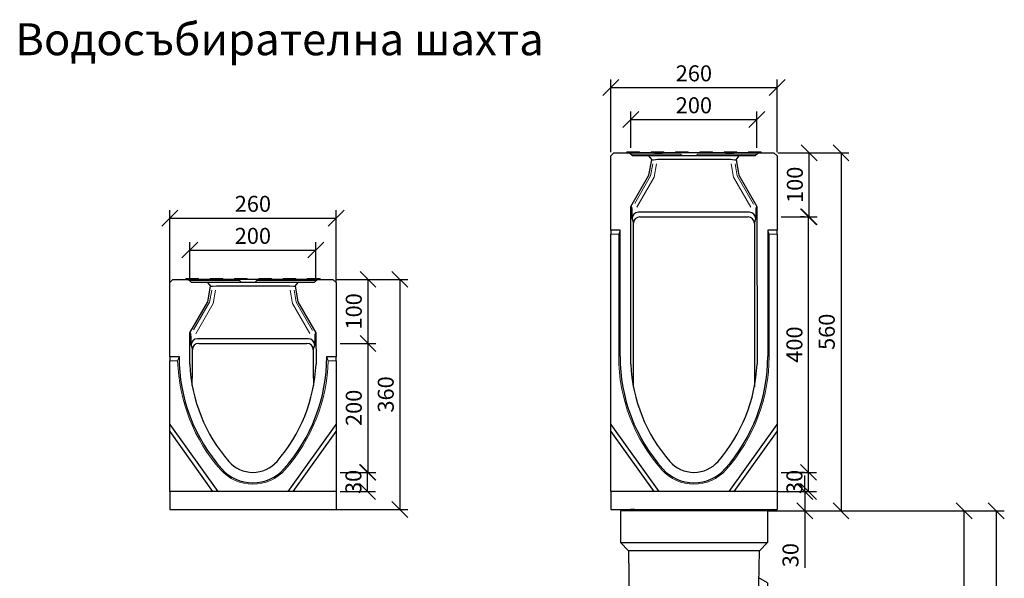
# Model space of a CAD drawing. Units: inches. Extents: x 132 to 5736, y 55 to 4138.
# Drawn here: x 3275 to 4814, y 3234 to 4108 of the extents above; entities that cross this region are included whole.
import ezdxf

# ---------------------------------------------------------------- set-up
doc = ezdxf.new("R2010")
doc.units = ezdxf.units.IN
doc.header["$MEASUREMENT"] = 0
for name, color, linetype in [('ACO DIM', 1, 'Continuous'), ('ACO DIM @ 10', 1, 'Continuous'), ('BEMASS', 3, 'Continuous'), ('P-ANNO-TEXT', 2, 'Continuous'), ('SICHTBAR', 10, 'Continuous')]:
    doc.layers.add(name, color=color, linetype=linetype)
doc.layers.add('DUENN-18', color=10, linetype='Continuous', lineweight=9)
doc.styles.add('ACO', font='trebuc.ttf', dxfattribs={"width": 0.8})
doc.styles.get("Standard").update_dxf_attribs({"font": 'arial.ttf'})
doc.dimstyles.new('ACO', dxfattribs={"dimtxt": 2.5, "dimasz": 2.5, "dimexe": 1.25, "dimexo": 0.625, "dimtad": 1, "dimdsep": 46, "dimtxsty": 'ACO', "dimblk": 'OBLIQUE', "dimcen": 2.5, "dimclrd": 256, "dimclre": 256, "dimclrt": 256, "dimadec": 0, "dimazin": 0, "dimtfac": 1, "dimtmove": 0, "dimatfit": 3, "dimfxl": 0, "dimlwd": -1, "dimarcsym": 0})

# ---------------------------------------------------------------- blocks, each defined once
blk = doc.blocks.new('_Oblique')
at = {"color": 0, "linetype": 'ByBlock', "lineweight": -2}
blk.add_line((-0.5, -0.5), (0.5, 0.5), dxfattribs=at)
blk = doc.blocks.new('*D39')
at = {"layer": 'ACO DIM', "lineweight": -2, "transparency": 16777216}
for p, q in [((4199, 3900.8), (4199, 4014.2)), ((4459, 3900.8), (4459, 4014.2))]:
    blk.add_line(p, q, dxfattribs=at)
at = {"layer": 'ACO DIM', "transparency": 16777216}
blk.add_line((4199, 4001.7), (4459, 4001.7), dxfattribs=at)
at = {"layer": 'Defpoints', "color": 0, "transparency": 16777216}
for p in [(4459, 4001.7), (4199, 3894.6), (4459, 3894.6)]:
    blk.add_point(p, dxfattribs=at)
at = {"layer": 'ACO DIM', "transparency": 16777216, "xscale": 25, "yscale": 25, "zscale": 25, "rotation": 180}
blk.add_blockref('_Oblique', (4199, 4001.7), dxfattribs=at)
at = {"layer": 'ACO DIM', "transparency": 16777216, "xscale": 25, "yscale": 25, "zscale": 25}
blk.add_blockref('_Oblique', (4459, 4001.7), dxfattribs=at)
at = {"layer": 'ACO DIM', "transparency": 16777216, "insert": (4329, 4020.7), "char_height": 25, "attachment_point": 5, "style": 'ACO'}
blk.add_mtext('260', dxfattribs=at)
blk = doc.blocks.new('*D38')
at = {"layer": 'ACO DIM', "lineweight": -2, "transparency": 16777216}
for p, q in [((4230.5, 3907.3), (4230.5, 3964.2)), ((4427.5, 3907.3), (4427.5, 3964.2))]:
    blk.add_line(p, q, dxfattribs=at)
at = {"layer": 'ACO DIM', "transparency": 16777216}
blk.add_line((4230.5, 3951.7), (4427.5, 3951.7), dxfattribs=at)
at = {"layer": 'Defpoints', "color": 0, "transparency": 16777216}
for p in [(4427.5, 3951.7), (4230.5, 3901.1), (4427.5, 3901.1)]:
    blk.add_point(p, dxfattribs=at)
at = {"layer": 'ACO DIM', "transparency": 16777216, "xscale": 25, "yscale": 25, "zscale": 25, "rotation": 180}
blk.add_blockref('_Oblique', (4230.5, 3951.7), dxfattribs=at)
at = {"layer": 'ACO DIM', "transparency": 16777216, "xscale": 25, "yscale": 25, "zscale": 25}
blk.add_blockref('_Oblique', (4427.5, 3951.7), dxfattribs=at)
at = {"layer": 'ACO DIM', "transparency": 16777216, "insert": (4329, 3970.7), "char_height": 25, "attachment_point": 5, "style": 'ACO'}
blk.add_mtext('200', dxfattribs=at)
blk = doc.blocks.new('*D37')
at = {"layer": 'ACO DIM', "lineweight": -2, "transparency": 16777216}
for p, q in [((4460.3, 3899.6), (4521.5, 3899.6)), ((4465.3, 3799.4), (4521.5, 3799.4))]:
    blk.add_line(p, q, dxfattribs=at)
at = {"layer": 'ACO DIM', "transparency": 16777216}
blk.add_line((4509, 3799.4), (4509, 3899.6), dxfattribs=at)
at = {"layer": 'Defpoints', "color": 0, "transparency": 16777216}
for p in [(4454, 3899.6), (4509, 3899.6), (4459, 3799.4)]:
    blk.add_point(p, dxfattribs=at)
at = {"layer": 'ACO DIM', "transparency": 16777216, "xscale": 25, "yscale": 25, "zscale": 25}
for p, rotation in [((4509, 3899.6), 90), ((4509, 3799.4), 270)]:
    blk.add_blockref('_Oblique', p, dxfattribs=dict(at, rotation=rotation))
at = {"layer": 'ACO DIM', "transparency": 16777216, "insert": (4490.1, 3849.5), "char_height": 25, "attachment_point": 5, "rotation": 90, "style": 'ACO'}
blk.add_mtext('100', dxfattribs=at)
blk = doc.blocks.new('*D36')
at = {"layer": 'ACO DIM', "lineweight": -2, "transparency": 16777216}
for p, q in [((4460.5, 3899.5), (4571.5, 3899.5)), ((4450.3, 3339.6), (4571.5, 3339.6))]:
    blk.add_line(p, q, dxfattribs=at)
at = {"layer": 'ACO DIM', "transparency": 16777216}
blk.add_line((4559, 3899.5), (4559, 3339.6), dxfattribs=at)
at = {"layer": 'Defpoints', "color": 0, "transparency": 16777216}
for p in [(4454.2, 3899.5), (4444, 3339.6), (4559, 3339.6)]:
    blk.add_point(p, dxfattribs=at)
at = {"layer": 'ACO DIM', "transparency": 16777216, "xscale": 25, "yscale": 25, "zscale": 25}
for p, rotation in [((4559, 3899.5), 90), ((4559, 3339.6), 270)]:
    blk.add_blockref('_Oblique', p, dxfattribs=dict(at, rotation=rotation))
at = {"layer": 'ACO DIM', "transparency": 16777216, "insert": (4540, 3619.5), "char_height": 25, "attachment_point": 5, "rotation": 90, "style": 'ACO'}
blk.add_mtext('560', dxfattribs=at)
blk = doc.blocks.new('*D35')
at = {"layer": 'ACO DIM', "lineweight": -2, "transparency": 16777216}
for p, q in [((4465.3, 3399.6), (4520.9, 3399.6)), ((4465.3, 3369.6), (4520.9, 3369.6))]:
    blk.add_line(p, q, dxfattribs=at)
at = {"layer": 'ACO DIM', "transparency": 16777216}
blk.add_line((4508.4, 3369.6), (4508.4, 3399.6), dxfattribs=at)
at = {"layer": 'Defpoints', "color": 0, "transparency": 16777216}
for p in [(4459, 3399.6), (4508.4, 3399.6), (4459, 3369.6)]:
    blk.add_point(p, dxfattribs=at)
at = {"layer": 'ACO DIM', "transparency": 16777216, "xscale": 25, "yscale": 25, "zscale": 25}
for p, rotation in [((4508.4, 3399.6), 90), ((4508.4, 3369.6), 270)]:
    blk.add_blockref('_Oblique', p, dxfattribs=dict(at, rotation=rotation))
at = {"layer": 'ACO DIM', "transparency": 16777216, "insert": (4489.4, 3384.6), "char_height": 25, "attachment_point": 5, "rotation": 90, "style": 'ACO'}
blk.add_mtext('30', dxfattribs=at)
blk = doc.blocks.new('*D34')
at = {"layer": 'ACO DIM', "lineweight": -2, "transparency": 16777216}
for p, q in [((3509.5, 3696.6), (3509.5, 3810)), ((3769.5, 3696.6), (3769.5, 3810))]:
    blk.add_line(p, q, dxfattribs=at)
at = {"layer": 'ACO DIM', "transparency": 16777216}
blk.add_line((3509.5, 3797.5), (3769.5, 3797.5), dxfattribs=at)
at = {"layer": 'Defpoints', "color": 0, "transparency": 16777216}
for p in [(3769.5, 3797.5), (3509.5, 3690.3), (3769.5, 3690.3)]:
    blk.add_point(p, dxfattribs=at)
at = {"layer": 'ACO DIM', "transparency": 16777216, "xscale": 25, "yscale": 25, "zscale": 25, "rotation": 180}
blk.add_blockref('_Oblique', (3509.5, 3797.5), dxfattribs=at)
at = {"layer": 'ACO DIM', "transparency": 16777216, "xscale": 25, "yscale": 25, "zscale": 25}
blk.add_blockref('_Oblique', (3769.5, 3797.5), dxfattribs=at)
at = {"layer": 'ACO DIM', "transparency": 16777216, "insert": (3639.5, 3816.5), "char_height": 25, "attachment_point": 5, "style": 'ACO'}
blk.add_mtext('260', dxfattribs=at)
blk = doc.blocks.new('*D33')
at = {"layer": 'ACO DIM', "lineweight": -2, "transparency": 16777216}
for p, q in [((3541, 3703.1), (3541, 3760)), ((3738, 3703.1), (3738, 3760))]:
    blk.add_line(p, q, dxfattribs=at)
at = {"layer": 'ACO DIM', "transparency": 16777216}
blk.add_line((3541, 3747.5), (3738, 3747.5), dxfattribs=at)
at = {"layer": 'Defpoints', "color": 0, "transparency": 16777216}
for p in [(3738, 3747.5), (3541, 3696.8), (3738, 3696.8)]:
    blk.add_point(p, dxfattribs=at)
at = {"layer": 'ACO DIM', "transparency": 16777216, "xscale": 25, "yscale": 25, "zscale": 25, "rotation": 180}
blk.add_blockref('_Oblique', (3541, 3747.5), dxfattribs=at)
at = {"layer": 'ACO DIM', "transparency": 16777216, "xscale": 25, "yscale": 25, "zscale": 25}
blk.add_blockref('_Oblique', (3738, 3747.5), dxfattribs=at)
at = {"layer": 'ACO DIM', "transparency": 16777216, "insert": (3639.5, 3766.4), "char_height": 25, "attachment_point": 5, "style": 'ACO'}
blk.add_mtext('200', dxfattribs=at)
blk = doc.blocks.new('*D32')
at = {"layer": 'ACO DIM', "lineweight": -2, "transparency": 16777216}
for p, q in [((3770.8, 3701.6), (3832, 3701.6)), ((3775.8, 3601.4), (3832, 3601.4))]:
    blk.add_line(p, q, dxfattribs=at)
at = {"layer": 'ACO DIM', "transparency": 16777216}
blk.add_line((3819.5, 3601.4), (3819.5, 3701.6), dxfattribs=at)
at = {"layer": 'Defpoints', "color": 0, "transparency": 16777216}
for p in [(3764.5, 3701.6), (3819.5, 3701.6), (3769.5, 3601.4)]:
    blk.add_point(p, dxfattribs=at)
at = {"layer": 'ACO DIM', "transparency": 16777216, "xscale": 25, "yscale": 25, "zscale": 25}
for p, rotation in [((3819.5, 3701.6), 90), ((3819.5, 3601.4), 270)]:
    blk.add_blockref('_Oblique', p, dxfattribs=dict(at, rotation=rotation))
at = {"layer": 'ACO DIM', "transparency": 16777216, "insert": (3800.5, 3651.5), "char_height": 25, "attachment_point": 5, "rotation": 90, "style": 'ACO'}
blk.add_mtext('100', dxfattribs=at)
blk = doc.blocks.new('*D31')
at = {"layer": 'ACO DIM', "lineweight": -2, "transparency": 16777216}
for p, q in [((3771, 3701.6), (3882, 3701.6)), ((3760.8, 3341.6), (3882, 3341.6))]:
    blk.add_line(p, q, dxfattribs=at)
at = {"layer": 'ACO DIM', "transparency": 16777216}
blk.add_line((3869.5, 3701.6), (3869.5, 3341.6), dxfattribs=at)
at = {"layer": 'Defpoints', "color": 0, "transparency": 16777216}
for p in [(3764.7, 3701.6), (3754.5, 3341.6), (3869.5, 3341.6)]:
    blk.add_point(p, dxfattribs=at)
at = {"layer": 'ACO DIM', "transparency": 16777216, "xscale": 25, "yscale": 25, "zscale": 25}
for p, rotation in [((3869.5, 3701.6), 90), ((3869.5, 3341.6), 270)]:
    blk.add_blockref('_Oblique', p, dxfattribs=dict(at, rotation=rotation))
at = {"layer": 'ACO DIM', "transparency": 16777216, "insert": (3850.5, 3521.5), "char_height": 25, "attachment_point": 5, "rotation": 90, "style": 'ACO'}
blk.add_mtext('360', dxfattribs=at)
blk = doc.blocks.new('*D30')
at = {"layer": 'ACO DIM', "lineweight": -2, "transparency": 16777216}
for p, q in [((3775.8, 3399.6), (3831.4, 3399.6)), ((3775.8, 3369.6), (3831.4, 3369.6))]:
    blk.add_line(p, q, dxfattribs=at)
at = {"layer": 'ACO DIM', "transparency": 16777216}
blk.add_line((3818.9, 3369.6), (3818.9, 3399.6), dxfattribs=at)
at = {"layer": 'Defpoints', "color": 0, "transparency": 16777216}
for p in [(3769.5, 3399.6), (3818.9, 3399.6), (3769.5, 3369.6)]:
    blk.add_point(p, dxfattribs=at)
at = {"layer": 'ACO DIM', "transparency": 16777216, "xscale": 25, "yscale": 25, "zscale": 25}
for p, rotation in [((3818.9, 3399.6), 90), ((3818.9, 3369.6), 270)]:
    blk.add_blockref('_Oblique', p, dxfattribs=dict(at, rotation=rotation))
at = {"layer": 'ACO DIM', "transparency": 16777216, "insert": (3799.9, 3384.6), "char_height": 25, "attachment_point": 5, "rotation": 90, "style": 'ACO'}
blk.add_mtext('30', dxfattribs=at)
blk = doc.blocks.new('130023 - 1')
at = {"layer": 'DUENN-18'}
for p, q in [((25.1, 559.5), (25, 558)), ((25.1, 559.5), (28.5, 559.5)), ((41.5, 559.5), (28.5, 559.5)), ((31.4, 555.6), (31.4, 556.1)), ((31.4, 556), (55, 556)), ((41.5, 559.5), (45, 559.5)), ((45, 559.5), (45, 558)), ((100, 556), (55, 556)), ((63.1, 559.5), (63, 558)), ((63.1, 559.5), (66.5, 559.5)), ((79.5, 559.5), (66.5, 559.5)), ((68.7, 556.1), (68.7, 556)), ((79.5, 559.5), (83, 559.5)), ((80.4, 556), (80.4, 556.1)), ((83, 559.5), (83, 558)), ((100, 556), (109, 556)), ((101.1, 559.5), (101, 558)), ((101.1, 559.5), (104.5, 559.5)), ((117.5, 559.5), (104.5, 559.5)), ((109, 556), (112, 553)), ((117.5, 559.5), (121, 559.5)), ((121, 559.5), (121, 558)), ((136, 556), (133, 553)), ((136, 556), (145, 556)), ((139.1, 559.5), (139, 558)), ((139.1, 559.5), (142.5, 559.5)), ((155.5, 559.5), (142.5, 559.5)), ((205, 556), (145, 556)), ((155.5, 559.5), (159, 559.5)), ((159, 559.5), (159, 558)), ((177.1, 559.5), (177, 558)), ((177.1, 559.5), (180.5, 559.5)), ((179.7, 556.1), (179.7, 556)), ((193.5, 559.5), (180.5, 559.5)), ((191.4, 556), (191.4, 556.1)), ((193.5, 559.5), (197, 559.5)), ((197, 559.5), (197, 558)), ((205, 556), (228.7, 556)), ((215.1, 559.5), (215, 558)), ((215.1, 559.5), (218.5, 559.5)), ((231.5, 559.5), (218.5, 559.5)), ((231.5, 559.5), (235, 559.5)), ((235, 559.5), (235, 558)), ((65.6, 541), (62.3, 522.1)), ((68, 520), (71.7, 541)), ((188.3, 541), (192, 520)), ((197.7, 522.1), (194.4, 541)), ((62.3, 522.1), (37.4, 478.9)), ((40.7, 472.8), (68, 520)), ((192, 520), (219.2, 473)), ((223.3, 477.8), (197.7, 522.1)), ((12.4, 430.6), (14.5, 437)), ((245.5, 437), (247.6, 430.6)), ((0, 430.6), (12.4, 430.6)), ((12.4, 430.6), (12.4, 239.4)), ((247.6, 239.4), (247.6, 430.6)), ((247.6, 430.6), (260, 430.6))]:
    blk.add_line(p, q, dxfattribs=at)
at = {"layer": 'DUENN-18', "flags": 128}
for points in [[(29.4, 558), (29.5, 558), (29.6, 558), (29.7, 558), (29.9, 557.9), (30, 557.9), (30.1, 557.9), (30.2, 557.8), (30.3, 557.8), (30.4, 557.7), (30.5, 557.6), (30.6, 557.5), (30.7, 557.5), (30.8, 557.4), (30.9, 557.3), (31, 557.2), (31.1, 557.1), (31.1, 556.9), (31.2, 556.8), (31.2, 556.7), (31.3, 556.6), (31.3, 556.5), (31.3, 556.4), (31.4, 556.2), (31.4, 556.1)], [(68.7, 556.1), (68.7, 556.2), (68.8, 556.4), (68.8, 556.5), (68.8, 556.6), (68.9, 556.7), (68.9, 556.8), (69, 556.9), (69, 557.1), (69.1, 557.2), (69.2, 557.3), (69.3, 557.4), (69.4, 557.5), (69.5, 557.5), (69.6, 557.6), (69.7, 557.7), (69.8, 557.8), (69.9, 557.8), (70, 557.9), (70.1, 557.9), (70.2, 557.9), (70.4, 558), (70.5, 558), (70.6, 558), (70.7, 558)], [(78.4, 558), (78.5, 558), (78.6, 558), (78.7, 558), (78.9, 557.9), (79, 557.9), (79.1, 557.9), (79.2, 557.8), (79.3, 557.8), (79.4, 557.7), (79.5, 557.6), (79.6, 557.5), (79.7, 557.5), (79.8, 557.4), (79.9, 557.3), (80, 557.2), (80.1, 557.1), (80.1, 556.9), (80.2, 556.8), (80.2, 556.7), (80.3, 556.6), (80.3, 556.5), (80.3, 556.4), (80.4, 556.2), (80.4, 556.1)], [(179.7, 556.1), (179.7, 556.2), (179.8, 556.4), (179.8, 556.5), (179.8, 556.6), (179.9, 556.7), (179.9, 556.8), (180, 556.9), (180, 557.1), (180.1, 557.2), (180.2, 557.3), (180.3, 557.4), (180.4, 557.5), (180.5, 557.5), (180.6, 557.6), (180.7, 557.7), (180.8, 557.8), (180.9, 557.8), (181, 557.9), (181.1, 557.9), (181.2, 557.9), (181.4, 558), (181.5, 558), (181.6, 558), (181.7, 558)], [(189.4, 558), (189.5, 558), (189.6, 558), (189.7, 558), (189.9, 557.9), (190, 557.9), (190.1, 557.9), (190.2, 557.8), (190.3, 557.8), (190.4, 557.7), (190.5, 557.6), (190.6, 557.5), (190.7, 557.5), (190.8, 557.4), (190.9, 557.3), (191, 557.2), (191.1, 557.1), (191.1, 556.9), (191.2, 556.8), (191.2, 556.7), (191.3, 556.6), (191.3, 556.5), (191.3, 556.4), (191.4, 556.2), (191.4, 556.1)], [(228.7, 556.1), (228.7, 556.2), (228.8, 556.4), (228.8, 556.5), (228.8, 556.6), (228.9, 556.7), (228.9, 556.8), (229, 556.9), (229, 557.1), (229.1, 557.2), (229.2, 557.3), (229.3, 557.4), (229.4, 557.5), (229.5, 557.5), (229.6, 557.6), (229.7, 557.7), (229.8, 557.8), (229.9, 557.8), (230, 557.9), (230.1, 557.9), (230.2, 557.9), (230.4, 558), (230.5, 558), (230.6, 558), (230.7, 558)]]:
    blk.add_lwpolyline(points, dxfattribs=at)
at = {"layer": 'DUENN-18'}
for centre, radius, start, end in [((279.5, 239.4), 267.1, 180, 221.6257), ((-19.5, 239.4), 267.1, 318.3743, 0), ((130, 106.5), 67.1, 221.6257, 318.3743)]:
    blk.add_arc(centre, radius, start, end, dxfattribs=at)
at = {"layer": 'SICHTBAR'}
for p, q in [((0, 553), (5, 558)), ((4.8, 557.8), (4.8, 558)), ((4.8, 558), (5, 558)), ((5, 558), (29, 558)), ((34, 553), (29, 558)), ((40.5, 558), (29.4, 558)), ((59.5, 558), (40.5, 558)), ((55, 558), (55, 558)), ((70.7, 558), (59.5, 558)), ((70.7, 558), (78.4, 558)), ((89.5, 558), (78.4, 558)), ((170.5, 558), (89.5, 558)), ((181.7, 558), (170.5, 558)), ((181.7, 558), (189.4, 558)), ((200.5, 558), (189.4, 558)), ((219.5, 558), (200.5, 558)), ((230.7, 558), (219.5, 558)), ((231, 558), (226, 553)), ((228.7, 556.1), (228.7, 555.7)), ((231, 558), (255, 558)), ((255, 558), (260, 553)), ((255, 558), (255.2, 558)), ((255.2, 558), (255.2, 557.8)), ((0, 437), (0, 553)), ((59, 553), (34, 553)), ((59, 553), (64, 547.1)), ((61.7, 553), (59, 553)), ((59.7, 523), (64, 547.1)), ((72.9, 553), (61.7, 553)), ((64, 547.1), (66.7, 547.1)), ((66.7, 547.1), (72.9, 548)), ((187.1, 553), (72.9, 553)), ((72.9, 548), (187.1, 548)), ((198.3, 553), (187.1, 553)), ((187.1, 548), (193.3, 547.1)), ((193.3, 547.1), (196, 547.1)), ((196, 547.1), (201, 553)), ((196, 547.1), (200.3, 523)), ((201, 553), (198.3, 553)), ((226, 553), (201, 553)), ((260, 553), (260, 437)), ((31.5, 474.1), (59.7, 523)), ((200.3, 523), (228.5, 474.1)), ((31.3, 227.5), (31.5, 474.1)), ((31.5, 474.1), (33.1, 471.6)), ((216.7, 465), (43.3, 465)), ((228.5, 474.1), (226.9, 471.6)), ((228.5, 474.1), (228.7, 227.5)), ((33.4, 454.9), (33.4, 460.1)), ((33.4, 454.9), (35.5, 447.7)), ((35.5, 215.9), (35.5, 447.7)), ((45.4, 457.8), (214.6, 457.8)), ((224.5, 447.7), (226.6, 454.9)), ((224.5, 447.7), (224.5, 215.9)), ((226.6, 460.1), (226.6, 454.9)), ((0, 437), (0, 430.6)), ((14.5, 437), (0, 437)), ((14.5, 239.4), (14.5, 437)), ((245.5, 437), (245.5, 239.4)), ((260, 437), (245.5, 437)), ((260, 430.6), (260, 437)), ((0, 133), (0, 430.6)), ((260, 430.6), (260, 133)), ((35.5, 191.9), (35.5, 215.9)), ((224.5, 215.9), (224.5, 191.9)), ((0, 133), (75, 28)), ((0, 121.9), (0, 133)), ((185, 28), (260, 133)), ((260, 133), (260, 121.9)), ((0, 121.9), (67.1, 28)), ((0, 28), (0, 121.9)), ((192.9, 28), (260, 121.9)), ((260, 121.9), (260, 28)), ((67.1, 28), (0, 28)), ((0, 28), (0, 0)), ((75, 28), (67.1, 28)), ((185, 28), (75, 28)), ((192.9, 28), (185, 28)), ((260, 28), (192.9, 28)), ((260, 28), (260, 0)), ((0, 0), (260, 0))]:
    blk.add_line(p, q, dxfattribs=at)
for centre, radius, start, end in [((279.5, 239.4), 265, 180, 221.6257), ((-19.5, 239.4), 265, 318.3743, 0), ((281, 239.1), 250, 182.6712, 220.9746), ((-21, 239.1), 250, 319.0254, 357.3288), ((130, 106.5), 65, 221.6257, 318.3743), ((130, 108), 50, 220.9746, 319.0254)]:
    blk.add_arc(centre, radius, start, end, dxfattribs=at)
for centre, major_axis, ratio, start_param, end_param in [((33.1, 459.5), (0, 12), 0.026108, 4.757799, 6.241329), ((43.4, 454.8), (-2.89, 9.75), 0.983507, 5.999621, 7.560429), ((216.6, 454.8), (2.89, 9.75), 0.983507, 5.005941, 6.56675), ((226.9, 459.5), (0, 12), 0.026108, 0.041856, 1.525386), ((45.5, 447.6), (-2.67, 9.84), 0.980459, 6.022805, 7.583614), ((214.5, 447.6), (2.67, 9.84), 0.980459, 4.982757, 6.543565)]:
    blk.add_ellipse(centre, major_axis=major_axis, ratio=ratio, start_param=start_param, end_param=end_param, dxfattribs=at)
blk = doc.blocks.new('*D29')
at = {"layer": 'ACO DIM', "lineweight": -2, "transparency": 16777216}
for p, q in [((3775.8, 3601.4), (3832, 3601.4)), ((3782, 3399.6), (3832, 3399.6))]:
    blk.add_line(p, q, dxfattribs=at)
at = {"layer": 'ACO DIM', "transparency": 16777216}
blk.add_line((3819.5, 3399.6), (3819.5, 3601.4), dxfattribs=at)
at = {"layer": 'Defpoints', "color": 0, "transparency": 16777216}
for p in [(3769.5, 3601.4), (3819.5, 3601.4), (3775.8, 3399.6)]:
    blk.add_point(p, dxfattribs=at)
at = {"layer": 'ACO DIM', "transparency": 16777216, "xscale": 25, "yscale": 25, "zscale": 25}
for p, rotation in [((3819.5, 3601.4), 90), ((3819.5, 3399.6), 270)]:
    blk.add_blockref('_Oblique', p, dxfattribs=dict(at, rotation=rotation))
at = {"layer": 'ACO DIM', "transparency": 16777216, "insert": (3800.5, 3500.5), "char_height": 25, "attachment_point": 5, "rotation": 90, "style": 'ACO'}
blk.add_mtext('200', dxfattribs=at)
blk = doc.blocks.new('*D28')
at = {"layer": 'ACO DIM', "lineweight": -2, "transparency": 16777216}
for p, q in [((4502.1, 3799.4), (4495.9, 3799.4)), ((4502.1, 3399.6), (4495.9, 3399.6))]:
    blk.add_line(p, q, dxfattribs=at)
at = {"layer": 'ACO DIM', "transparency": 16777216}
blk.add_line((4508.4, 3399.6), (4508.4, 3799.4), dxfattribs=at)
at = {"layer": 'Defpoints', "color": 0, "transparency": 16777216}
for p in [(4508.4, 3799.4), (4508.4, 3799.4), (4508.4, 3399.6)]:
    blk.add_point(p, dxfattribs=at)
at = {"layer": 'ACO DIM', "transparency": 16777216, "xscale": 25, "yscale": 25, "zscale": 25}
for p, rotation in [((4508.4, 3799.4), 90), ((4508.4, 3399.6), 270)]:
    blk.add_blockref('_Oblique', p, dxfattribs=dict(at, rotation=rotation))
at = {"layer": 'ACO DIM', "transparency": 16777216, "insert": (4489.4, 3599.5), "char_height": 25, "attachment_point": 5, "rotation": 90, "style": 'ACO'}
blk.add_mtext('400', dxfattribs=at)
blk = doc.blocks.new('130022 - 1')
at = {"layer": 'DUENN-18'}
for p, q in [((25.1, 361.5), (25, 360)), ((25.1, 361.5), (28.5, 361.5)), ((41.5, 361.5), (28.5, 361.5)), ((31.4, 357.6), (31.4, 358.1)), ((31.4, 358), (55, 358)), ((41.5, 361.5), (45, 361.5)), ((45, 361.5), (45, 360)), ((100, 358), (55, 358)), ((63.1, 361.5), (63, 360)), ((63.1, 361.5), (66.5, 361.5)), ((79.5, 361.5), (66.5, 361.5)), ((68.7, 358.1), (68.7, 358)), ((79.5, 361.5), (83, 361.5)), ((80.4, 358), (80.4, 358.1)), ((83, 361.5), (83, 360)), ((100, 358), (109, 358)), ((101.1, 361.5), (101, 360)), ((101.1, 361.5), (104.5, 361.5)), ((117.5, 361.5), (104.5, 361.5)), ((109, 358), (112, 355)), ((117.5, 361.5), (121, 361.5)), ((121, 361.5), (121, 360)), ((136, 358), (133, 355)), ((136, 358), (145, 358)), ((139.1, 361.5), (139, 360)), ((139.1, 361.5), (142.5, 361.5)), ((155.5, 361.5), (142.5, 361.5)), ((205, 358), (145, 358)), ((155.5, 361.5), (159, 361.5)), ((159, 361.5), (159, 360)), ((177.1, 361.5), (177, 360)), ((177.1, 361.5), (180.5, 361.5)), ((179.7, 358.1), (179.7, 358)), ((193.5, 361.5), (180.5, 361.5)), ((191.4, 358), (191.4, 358.1)), ((193.5, 361.5), (197, 361.5)), ((197, 361.5), (197, 360)), ((205, 358), (228.7, 358)), ((215.1, 361.5), (215, 360)), ((215.1, 361.5), (218.5, 361.5)), ((231.5, 361.5), (218.5, 361.5)), ((231.5, 361.5), (235, 361.5)), ((235, 361.5), (235, 360)), ((65.6, 343), (62.3, 324.1)), ((68, 322), (71.7, 343)), ((188.3, 343), (192, 322)), ((197.7, 324.1), (194.4, 343)), ((62.3, 324.1), (37.4, 280.9)), ((223.3, 279.8), (197.7, 324.1)), ((40.7, 274.8), (68, 322)), ((192, 322), (219.2, 275)), ((0, 232.6), (12.4, 232.6)), ((12.4, 232.6), (14.5, 239)), ((245.5, 239), (247.6, 232.6)), ((247.6, 232.6), (260, 232.6))]:
    blk.add_line(p, q, dxfattribs=at)
at = {"layer": 'DUENN-18', "flags": 128}
for points in [[(29.4, 360), (29.5, 360), (29.6, 360), (29.7, 360), (29.9, 359.9), (30, 359.9), (30.1, 359.9), (30.2, 359.8), (30.3, 359.8), (30.4, 359.7), (30.5, 359.6), (30.6, 359.5), (30.7, 359.5), (30.8, 359.4), (30.9, 359.3), (31, 359.2), (31.1, 359.1), (31.1, 358.9), (31.2, 358.8), (31.2, 358.7), (31.3, 358.6), (31.3, 358.5), (31.3, 358.4), (31.4, 358.2), (31.4, 358.1)], [(68.7, 358.1), (68.7, 358.2), (68.8, 358.4), (68.8, 358.5), (68.8, 358.6), (68.9, 358.7), (68.9, 358.8), (69, 358.9), (69, 359.1), (69.1, 359.2), (69.2, 359.3), (69.3, 359.4), (69.4, 359.5), (69.5, 359.5), (69.6, 359.6), (69.7, 359.7), (69.8, 359.8), (69.9, 359.8), (70, 359.9), (70.1, 359.9), (70.2, 359.9), (70.4, 360), (70.5, 360), (70.6, 360), (70.7, 360)], [(78.4, 360), (78.5, 360), (78.6, 360), (78.7, 360), (78.9, 359.9), (79, 359.9), (79.1, 359.9), (79.2, 359.8), (79.3, 359.8), (79.4, 359.7), (79.5, 359.6), (79.6, 359.5), (79.7, 359.5), (79.8, 359.4), (79.9, 359.3), (80, 359.2), (80.1, 359.1), (80.1, 358.9), (80.2, 358.8), (80.2, 358.7), (80.3, 358.6), (80.3, 358.5), (80.3, 358.4), (80.4, 358.2), (80.4, 358.1)], [(179.7, 358.1), (179.7, 358.2), (179.8, 358.4), (179.8, 358.5), (179.8, 358.6), (179.9, 358.7), (179.9, 358.8), (180, 358.9), (180, 359.1), (180.1, 359.2), (180.2, 359.3), (180.3, 359.4), (180.4, 359.5), (180.5, 359.5), (180.6, 359.6), (180.7, 359.7), (180.8, 359.8), (180.9, 359.8), (181, 359.9), (181.1, 359.9), (181.2, 359.9), (181.4, 360), (181.5, 360), (181.6, 360), (181.7, 360)], [(189.4, 360), (189.5, 360), (189.6, 360), (189.7, 360), (189.9, 359.9), (190, 359.9), (190.1, 359.9), (190.2, 359.8), (190.3, 359.8), (190.4, 359.7), (190.5, 359.6), (190.6, 359.5), (190.7, 359.5), (190.8, 359.4), (190.9, 359.3), (191, 359.2), (191.1, 359.1), (191.1, 358.9), (191.2, 358.8), (191.2, 358.7), (191.3, 358.6), (191.3, 358.5), (191.3, 358.4), (191.4, 358.2), (191.4, 358.1)], [(228.7, 358.1), (228.7, 358.2), (228.8, 358.4), (228.8, 358.5), (228.8, 358.6), (228.9, 358.7), (228.9, 358.8), (229, 358.9), (229, 359.1), (229.1, 359.2), (229.2, 359.3), (229.3, 359.4), (229.4, 359.5), (229.5, 359.5), (229.6, 359.6), (229.7, 359.7), (229.8, 359.8), (229.9, 359.8), (230, 359.9), (230.1, 359.9), (230.2, 359.9), (230.4, 360), (230.5, 360), (230.6, 360), (230.7, 360)]]:
    blk.add_lwpolyline(points, dxfattribs=at)
at = {"layer": 'DUENN-18'}
for centre, radius, start, end in [((280.1, 239.7), 267.8, 181.5341, 221.5968), ((-19.5, 239.4), 267.1, 318.3743, 358.5974), ((130, 106.5), 67.1, 221.6257, 318.3743)]:
    blk.add_arc(centre, radius, start, end, dxfattribs=at)
at = {"layer": 'SICHTBAR'}
for p, q in [((0, 355), (5, 360)), ((0, 239), (0, 355)), ((4.8, 359.8), (4.8, 360)), ((4.8, 360), (5, 360)), ((5, 360), (29, 360)), ((34, 355), (29, 360)), ((40.5, 360), (29.4, 360)), ((59, 355), (34, 355)), ((59.5, 360), (40.5, 360)), ((55, 360), (55, 360)), ((59, 355), (64, 349.1)), ((61.7, 355), (59, 355)), ((70.7, 360), (59.5, 360)), ((72.9, 355), (61.7, 355)), ((70.7, 360), (78.4, 360)), ((187.1, 355), (72.9, 355)), ((89.5, 360), (78.4, 360)), ((170.5, 360), (89.5, 360)), ((181.7, 360), (170.5, 360)), ((181.7, 360), (189.4, 360)), ((198.3, 355), (187.1, 355)), ((200.5, 360), (189.4, 360)), ((196, 349.1), (201, 355)), ((201, 355), (198.3, 355)), ((219.5, 360), (200.5, 360)), ((226, 355), (201, 355)), ((230.7, 360), (219.5, 360)), ((231, 360), (226, 355)), ((228.7, 358.1), (228.7, 357.7)), ((231, 360), (255, 360)), ((255, 360), (260, 355)), ((255, 360), (255.2, 360)), ((255.2, 360), (255.2, 359.8)), ((260, 355), (260, 239)), ((59.7, 325), (64, 349.1)), ((64, 349.1), (66.7, 349.1)), ((66.7, 349.1), (72.9, 350)), ((72.9, 350), (187.1, 350)), ((187.1, 350), (193.3, 349.1)), ((193.3, 349.1), (196, 349.1)), ((196, 349.1), (200.3, 325)), ((31.5, 276.1), (59.7, 325)), ((200.3, 325), (228.5, 276.1)), ((31.3, 227.5), (31.5, 276.1)), ((31.5, 276.1), (33.1, 273.6)), ((33.4, 256.9), (33.4, 262.1)), ((216.7, 267), (43.3, 267)), ((226.6, 262.1), (226.6, 256.9)), ((228.5, 276.1), (226.9, 273.6)), ((228.5, 276.1), (228.7, 227.5)), ((33.4, 256.9), (35.5, 249.7)), ((35.5, 215.9), (35.5, 249.7)), ((45.4, 259.8), (214.6, 259.8)), ((224.5, 249.7), (226.6, 256.9)), ((224.5, 249.7), (224.5, 215.9)), ((0, 239), (0, 232.6)), ((14.5, 239), (0, 239)), ((0, 133), (0, 232.6)), ((260, 239), (245.5, 239)), ((260, 232.6), (260, 239)), ((260, 232.6), (260, 133)), ((35.1, 194), (35.5, 215.9)), ((224.5, 215.9), (224.9, 193.9)), ((0, 133), (75, 28)), ((0, 121.9), (0, 133)), ((185, 28), (260, 133)), ((260, 133), (260, 121.9)), ((0, 121.9), (67.1, 28)), ((0, 28), (0, 121.9)), ((192.9, 28), (260, 121.9)), ((260, 121.9), (260, 28)), ((67.1, 28), (0, 28)), ((0, 28), (0, 0)), ((75, 28), (67.1, 28)), ((185, 28), (75, 28)), ((192.9, 28), (185, 28)), ((260, 28), (192.9, 28)), ((260, 28), (260, 0)), ((0, 0), (260, 0))]:
    blk.add_line(p, q, dxfattribs=at)
for centre, radius, start, end in [((279.5, 239.4), 265, 180.0764, 221.6256), ((-19.5, 239.4), 265, 318.3744, 359.9236), ((281, 239.1), 250, 182.6712, 220.9746), ((-21, 239.1), 250, 319.0254, 357.3288), ((130, 106.5), 65, 221.6257, 318.3743), ((130, 108), 50, 220.9746, 319.0254)]:
    blk.add_arc(centre, radius, start, end, dxfattribs=at)
for centre, major_axis, ratio, start_param, end_param in [((33.1, 261.5), (0, 12), 0.026108, 4.757799, 6.241329), ((43.4, 256.8), (-2.89, 9.75), 0.983507, 5.999621, 7.560429), ((216.6, 256.8), (2.89, 9.75), 0.983507, 5.005941, 6.56675), ((226.9, 261.5), (0, 12), 0.026108, 0.041856, 1.525386), ((45.5, 249.6), (-2.67, 9.84), 0.980459, 6.022805, 7.583614), ((214.5, 249.6), (2.67, 9.84), 0.980459, 4.982757, 6.543565)]:
    blk.add_ellipse(centre, major_axis=major_axis, ratio=ratio, start_param=start_param, end_param=end_param, dxfattribs=at)
blk = doc.blocks.new('A$C46CB44D9')
at = {"layer": 'SICHTBAR'}
for p, q in [((0, 365), (0, 315)), ((230, 365), (0, 365)), ((16, 367), (16.1, 365)), ((22.1, 365), (22, 367)), ((208, 367), (207.9, 365)), ((213.9, 365), (214, 367)), ((230, 365), (230, 315)), ((0, 315), (230, 315)), ((0, 315), (12.8, 302.2)), ((217.2, 302.2), (230, 315)), ((217.2, 302.2), (12.8, 302.2)), ((12.8, 302.2), (17, 0)), ((213, 0), (217.2, 302.2)), ((230, 252), (216.6, 259.7)), ((230, 252), (230, 127)), ((230, 0), (230, 127)), ((213, 0), (17, 0)), ((230, 0), (213, 0))]:
    blk.add_line(p, q, dxfattribs=at)
blk = doc.blocks.new('A$C54B82640')
for p, q in [((22, 367), (16, 367)), ((208, 367), (214, 367))]:
    blk.add_line(p, q)
blk.add_blockref('A$C46CB44D9', (0, 0))
blk = doc.blocks.new('*D25')
at = {"layer": 'ACO DIM', "lineweight": -2, "transparency": 16777216}
for p, q in [((4444.1, 3339.6), (4764.3, 3339.6)), ((4444.1, 3004.6), (4764.3, 3004.6))]:
    blk.add_line(p, q, dxfattribs=at)
at = {"layer": 'ACO DIM', "transparency": 16777216}
blk.add_line((4751.8, 3004.6), (4751.8, 3339.6), dxfattribs=at)
at = {"layer": 'Defpoints', "color": 0, "transparency": 16777216}
for p in [(4437.9, 3339.6), (4751.8, 3339.6), (4437.9, 3004.6)]:
    blk.add_point(p, dxfattribs=at)
at = {"layer": 'ACO DIM', "transparency": 16777216, "xscale": 25, "yscale": 25, "zscale": 25}
for p, rotation in [((4751.8, 3339.6), 90), ((4751.8, 3004.6), 270)]:
    blk.add_blockref('_Oblique', p, dxfattribs=dict(at, rotation=rotation))
at = {"layer": 'ACO DIM', "transparency": 16777216, "insert": (4732.8, 3172.1), "char_height": 25, "attachment_point": 5, "rotation": 90, "style": 'ACO'}
blk.add_mtext('335', dxfattribs=at)
blk = doc.blocks.new('*D24')
at = {"layer": 'ACO DIM', "lineweight": -2, "transparency": 16777216}
for p, q in [((4444.1, 3339.6), (4814.3, 3339.6)), ((4444.1, 2974.6), (4814.3, 2974.6))]:
    blk.add_line(p, q, dxfattribs=at)
at = {"layer": 'ACO DIM', "transparency": 16777216}
blk.add_line((4801.8, 3339.6), (4801.8, 2974.6), dxfattribs=at)
at = {"layer": 'Defpoints', "color": 0, "transparency": 16777216}
for p in [(4437.9, 3339.6), (4437.9, 2974.6), (4801.8, 2974.6)]:
    blk.add_point(p, dxfattribs=at)
at = {"layer": 'ACO DIM', "transparency": 16777216, "xscale": 25, "yscale": 25, "zscale": 25}
for p, rotation in [((4801.8, 3339.6), 90), ((4801.8, 2974.6), 270)]:
    blk.add_blockref('_Oblique', p, dxfattribs=dict(at, rotation=rotation))
at = {"layer": 'ACO DIM', "transparency": 16777216, "insert": (4782.8, 3157.1), "char_height": 25, "attachment_point": 5, "rotation": 90, "style": 'ACO'}
blk.add_mtext('365', dxfattribs=at)
blk = doc.blocks.new('*D23')
at = {"layer": 'ACO DIM', "transparency": 16777216}
for p, q in [((4502.3, 3369.6), (4502.3, 3394.6)), ((4502.3, 3369.6), (4502.3, 3339.6)), ((4502.3, 3339.6), (4502.3, 3250.4))]:
    blk.add_line(p, q, dxfattribs=at)
at = {"layer": 'ACO DIM', "lineweight": -2, "transparency": 16777216}
for p, q in [((4459.1, 3369.6), (4514.8, 3369.6)), ((4459.1, 3339.6), (4514.8, 3339.6))]:
    blk.add_line(p, q, dxfattribs=at)
at = {"layer": 'Defpoints', "color": 0, "transparency": 16777216}
for p in [(4452.9, 3369.6), (4502.3, 3369.6), (4452.9, 3339.6)]:
    blk.add_point(p, dxfattribs=at)
at = {"layer": 'ACO DIM', "transparency": 16777216, "xscale": 25, "yscale": 25, "zscale": 25}
for p, rotation in [((4502.3, 3369.6), 270), ((4502.3, 3339.6), 90)]:
    blk.add_blockref('_Oblique', p, dxfattribs=dict(at, rotation=rotation))
at = {"layer": 'ACO DIM', "transparency": 16777216, "insert": (4483.3, 3270), "char_height": 25, "attachment_point": 5, "rotation": 90, "style": 'ACO'}
blk.add_mtext('30', dxfattribs=at)

msp = doc.modelspace()

# ---------------------------------------------------------------- linework, layer by layer
msp.add_line((4199.045, 3341.589), (4329.045, 3341.589))

# ---------------------------------------------------------------- block references
msp.add_blockref('A$C54B82640', (4214.15, 2974.589))
at = {"layer": 'ACO DIM'}
msp.add_blockref('130022 - 1', (3509.514, 3341.589), dxfattribs=at)
at = {"layer": 'BEMASS'}
msp.add_blockref('130023 - 1', (4199.045, 3341.589), dxfattribs=at)

# ---------------------------------------------------------------- texts
at = {"layer": 'P-ANNO-TEXT', "insert": (3268.052, 4077.233, 156.448), "char_height": 50, "attachment_point": 4}
msp.add_mtext('\\A1;Водосъбирателна шахта', dxfattribs=at)

# ---------------------------------------------------------------- dimensions: what is measured, and where the dimension line sits
at = {"layer": 'ACO DIM @ 10'}
for base, p1, p2, picture, middle in [((4459.045, 4001.728), (4199.045, 3894.589), (4459.045, 3894.589), '*D39', (4329.045, 4001.728)), ((3769.514, 3797.478), (3509.514, 3690.339), (3769.514, 3690.339), '*D34', (3639.514, 3797.478))]:
    dim = msp.add_linear_dim(base=base, p1=p1, p2=p2, dimstyle='ACO', override={"dimscale": 10, "dimdec": 0, "dimtix": 0, "dimtofl": 1, "dimtmove": 0, "dimatfit": 0}, dxfattribs=at)
    dim.commit()
    dim.dimension.update_dxf_attribs({"geometry": picture, "text_midpoint": middle, "dimtype": 128})
for base, p1, p2, picture, middle in [((4427.548, 3951.728), (4230.542, 3901.089), (4427.548, 3901.089), '*D38', (4329.045, 3970.697)), ((3738.017, 3747.478), (3541.011, 3696.839), (3738.017, 3696.839), '*D33', (3639.514, 3766.447))]:
    dim = msp.add_linear_dim(base=base, p1=p1, p2=p2, text='200', dimstyle='ACO', override={"dimscale": 10, "dimdec": 0, "dimtix": 0, "dimtofl": 1, "dimtmove": 0, "dimatfit": 0}, dxfattribs=at)
    dim.commit()
    dim.dimension.update_dxf_attribs({"geometry": picture, "text_midpoint": middle})
for base, p1, p2, picture, middle in [((4559.045, 3339.589), (4454.245, 3899.489), (4444.045, 3339.589), '*D36', (4559.045, 3619.539)), ((4509.045, 3899.589), (4459.045, 3799.419), (4454.045, 3899.589), '*D37', (4509.045, 3849.504)), ((3869.514, 3341.589), (3764.714, 3701.589), (3754.514, 3341.589), '*D31', (3869.514, 3521.489)), ((3819.514, 3701.589), (3769.514, 3601.419), (3764.514, 3701.589), '*D32', (3819.514, 3651.504)), ((3818.865, 3399.589), (3769.514, 3369.589), (3769.514, 3399.589), '*D30', (3818.865, 3384.589)), ((4508.396, 3399.589), (4459.045, 3369.589), (4459.045, 3399.589), '*D35', (4508.396, 3384.589)), ((4502.251, 3369.589), (4452.9, 3339.589), (4452.9, 3369.589), '*D23', (4502.251, 3270.019)), ((4751.817, 3339.589), (4437.9, 3004.589), (4437.9, 3339.589), '*D25', (4751.817, 3172.089)), ((4801.817, 2974.589), (4437.9, 3339.589), (4437.9, 2974.589), '*D24', (4801.817, 3157.089))]:
    dim = msp.add_linear_dim(base=base, p1=p1, p2=p2, angle=90, dimstyle='ACO', override={"dimscale": 10, "dimdec": 0, "dimtix": 0, "dimtofl": 1, "dimtmove": 0, "dimatfit": 0}, dxfattribs=at)
    dim.commit()
    dim.dimension.update_dxf_attribs({"geometry": picture, "text_midpoint": middle, "dimtype": 128})
for base, p1, p2, text, picture, middle in [((4508.396, 3799.419), (4508.396, 3399.589), (4508.396, 3799.419), '400', '*D28', (4489.427, 3599.504)), ((3819.514, 3601.419), (3775.764, 3399.589), (3769.514, 3601.419), '200', '*D29', (3800.545, 3500.504))]:
    dim = msp.add_linear_dim(base=base, p1=p1, p2=p2, angle=90, text=text, dimstyle='ACO', override={"dimscale": 10, "dimtix": 0, "dimtofl": 1, "dimtmove": 0, "dimatfit": 3}, dxfattribs=at)
    dim.commit()
    dim.dimension.update_dxf_attribs({"geometry": picture, "text_midpoint": middle})

doc.saveas('drawing.dxf')
